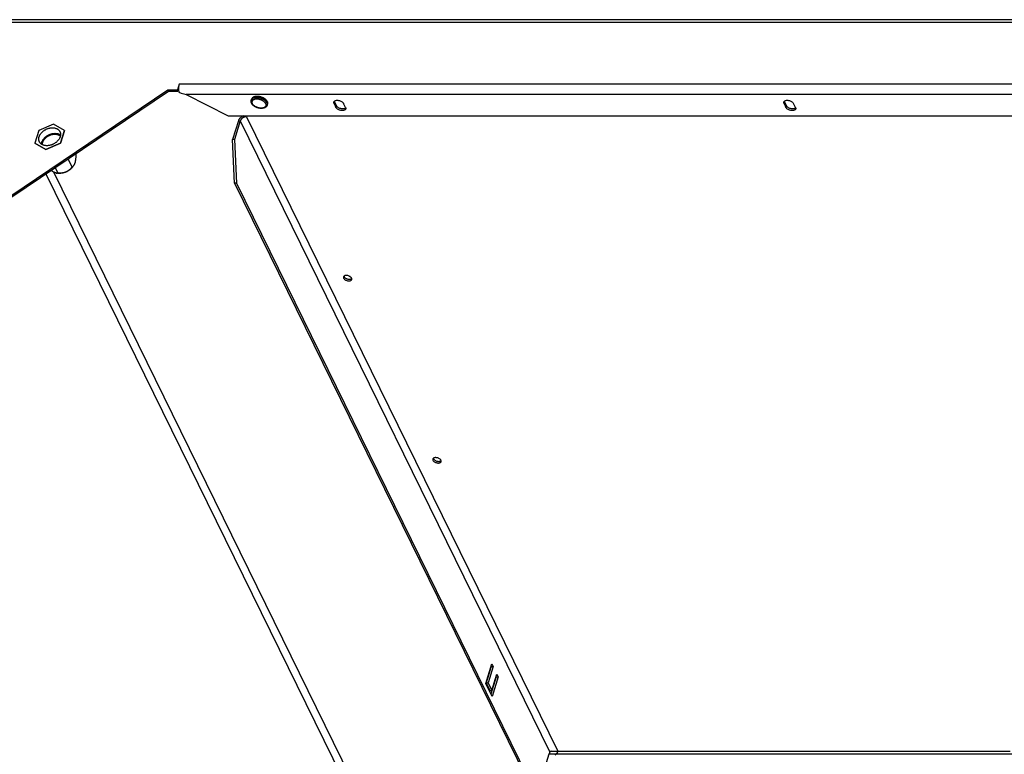
# Model space of a CAD drawing. Units: millimetres. Extents: x 66 to 364, y -12 to 281.
# Drawn here: x 248 to 296, y 205 to 240 of the extents above; entities that cross this region are included whole.
import ezdxf

# ---------------------------------------------------------------- set-up
doc = ezdxf.new("R2010")
doc.units = ezdxf.units.MM
doc.header["$LTSCALE"] = 23.1
doc.layers.add('ALL_ASSEM_MEMBER', color=7, linetype='CONTINUOUS')

msp = doc.modelspace()

# ---------------------------------------------------------------- linework, layer by layer
at = {"layer": 'ALL_ASSEM_MEMBER', "color": 3, "linetype": 'Continuous'}
for p, q in [((327.235, 240.18), (244.913, 240.18)), ((255.941, 237.075), (255.857, 236.801)), ((245.742, 230.299), (255.396, 236.801)), ((255.396, 236.801), (255.857, 236.801)), ((256.286, 236.583), (258.309, 235.558)), ((263.398, 236.148), (263.49, 235.962)), ((263.95, 235.962), (263.859, 236.148)), ((285.052, 236.148), (285.144, 235.962)), ((285.604, 235.962), (285.513, 236.148)), ((258.309, 235.558), (312.836, 235.558)), ((258.792, 235.308), (258.516, 234.415)), ((250.232, 234.233), (249.537, 233.937)), ((250.233, 234.237), (250.232, 234.233)), ((258.61, 232.308), (258.516, 234.415)), ((249.537, 233.937), (249.534, 233.939)), ((258.61, 232.308), (273.244, 202.486)), ((263.873, 227.839), (263.88, 227.82)), ((264.244, 227.718), (264.25, 227.723)), ((268.174, 219.074), (268.181, 219.055)), ((268.545, 218.953), (268.551, 218.958)), ((270.961, 209.053), (270.719, 208.27)), ((270.957, 209.063), (270.961, 209.053)), ((271.205, 208.556), (270.95, 207.731)), ((271.201, 208.565), (271.205, 208.556)), ((270.719, 208.27), (270.902, 207.897)), ((273.738, 204.839), (273.341, 203.554)), ((273.848, 204.975), (274.155, 204.975)), ((274.155, 204.975), (274.163, 204.98)), ((274.166, 204.975), (274.163, 204.98)), ((274.166, 204.975), (282.985, 204.975)), ((283, 204.975), (295.938, 204.975))]:
    msp.add_line(p, q, dxfattribs=at)
at = {"layer": 'ALL_ASSEM_MEMBER', "color": 9, "linetype": 'Continuous'}
for p, q in [((326.988, 240.044), (244.94, 240.044)), ((314.152, 237.075), (255.941, 237.075)), ((313.852, 236.583), (256.286, 236.583)), ((260.091, 236.166), (260.091, 236.167)), ((263.398, 236.148), (263.422, 236.227)), ((263.49, 235.962), (263.514, 236.04)), ((285.052, 236.148), (285.076, 236.227)), ((285.144, 235.962), (285.168, 236.04)), ((259.186, 235.512), (274.171, 204.975)), ((258.792, 235.308), (258.884, 235.308)), ((258.884, 235.308), (273.787, 204.939)), ((249.529, 232.767), (269.823, 191.414)), ((249.889, 232.854), (269.978, 191.917)), ((263.88, 227.82), (263.856, 227.742)), ((268.181, 219.055), (268.157, 218.977)), ((312.426, 204.839), (273.738, 204.839))]:
    msp.add_line(p, q, dxfattribs=at)
at = {"layer": 'ALL_ASSEM_MEMBER', "color": 7, "linetype": 'Continuous'}
for p, q in [((245.773, 230.237), (255.427, 236.739)), ((255.396, 236.801), (255.427, 236.739)), ((255.427, 236.739), (255.887, 236.739)), ((255.857, 236.801), (255.887, 236.739)), ((255.913, 236.821), (255.887, 236.739)), ((255.915, 236.779), (255.899, 236.779)), ((259.414, 236.297), (259.433, 236.36)), ((260.178, 236.061), (260.198, 236.123)), ((263.422, 236.227), (263.514, 236.04)), ((285.076, 236.227), (285.168, 236.04)), ((263.96, 235.931), (263.952, 235.923)), ((285.614, 235.931), (285.607, 235.923)), ((249.9, 235.159), (249.184, 234.853)), ((250.427, 234.853), (249.9, 235.159)), ((258.884, 235.308), (258.608, 234.415)), ((249.184, 234.853), (248.995, 234.243)), ((250.239, 234.243), (250.427, 234.853)), ((250.429, 234.85), (250.24, 234.24)), ((250.429, 234.85), (250.427, 234.853)), ((248.997, 234.24), (248.995, 234.243)), ((248.995, 234.243), (249.523, 233.937)), ((249.524, 233.934), (248.997, 234.24)), ((249.523, 233.937), (250.239, 234.243)), ((250.24, 234.24), (249.524, 233.934)), ((250.226, 234.234), (250.227, 234.231)), ((250.24, 234.24), (250.239, 234.243)), ((258.608, 234.415), (258.516, 234.415)), ((258.608, 234.415), (258.702, 232.308)), ((249.524, 233.934), (249.523, 233.937)), ((249.542, 233.942), (249.543, 233.939)), ((250.945, 233.72), (250.969, 233.671)), ((250.594, 233.484), (250.789, 233.088)), ((250.893, 233.208), (250.889, 233.2)), ((249.972, 233.065), (250.104, 232.796)), ((250.026, 232.797), (250.056, 232.792)), ((250.509, 232.856), (250.492, 232.849)), ((258.702, 232.308), (258.61, 232.308)), ((258.702, 232.308), (273.28, 202.601)), ((270.702, 208.238), (270.992, 209.178)), ((271.053, 209.053), (270.811, 208.27)), ((270.961, 209.053), (271.053, 209.053)), ((270.992, 209.178), (271.053, 209.053)), ((270.994, 207.897), (271.236, 208.681)), ((271.297, 208.556), (271.007, 207.616)), ((271.205, 208.556), (271.297, 208.556)), ((271.236, 208.681), (271.297, 208.556)), ((271.007, 207.616), (270.702, 208.238)), ((270.719, 208.27), (270.811, 208.27)), ((270.811, 208.27), (270.994, 207.897)), ((270.902, 207.897), (270.994, 207.897)), ((274.163, 204.98), (274.139, 204.902)), ((274.173, 204.832), (274.139, 204.902))]:
    msp.add_line(p, q, dxfattribs=at)
at = {"layer": 'ALL_ASSEM_MEMBER', "color": 3, "linetype": 'Continuous'}
for points in [[(255.941, 237.075), (255.931, 237.038), (255.923, 236.997), (255.917, 236.954), (255.913, 236.909), (255.912, 236.864)], [(255.912, 236.864), (255.913, 236.818), (255.916, 236.773), (255.921, 236.73), (255.929, 236.688)], [(255.929, 236.688), (256.046, 236.65), (256.165, 236.614), (256.286, 236.583)], [(263.398, 236.148), (263.389, 236.17), (263.386, 236.192), (263.387, 236.213), (263.389, 236.222)], [(263.389, 236.222), (263.393, 236.232), (263.404, 236.25), (263.42, 236.266), (263.44, 236.279), (263.463, 236.29), (263.49, 236.297), (263.52, 236.302), (263.552, 236.304), (263.586, 236.302), (263.62, 236.297), (263.655, 236.29), (263.689, 236.279), (263.721, 236.266), (263.752, 236.25), (263.781, 236.232), (263.806, 236.213), (263.828, 236.192), (263.845, 236.17), (263.859, 236.148)], [(285.052, 236.148), (285.044, 236.17), (285.04, 236.192), (285.041, 236.213), (285.044, 236.222)], [(285.044, 236.222), (285.047, 236.232), (285.058, 236.25), (285.074, 236.266), (285.094, 236.279), (285.117, 236.29), (285.144, 236.297), (285.174, 236.302), (285.206, 236.304), (285.24, 236.302), (285.274, 236.297), (285.309, 236.29), (285.343, 236.279), (285.376, 236.266), (285.406, 236.25), (285.435, 236.232), (285.46, 236.213), (285.482, 236.192), (285.499, 236.17), (285.513, 236.148)], [(259.046, 235.558), (259.033, 235.552), (259.014, 235.544), (258.995, 235.534), (258.977, 235.524), (258.959, 235.513), (258.942, 235.502), (258.925, 235.489), (258.909, 235.477), (258.894, 235.463), (258.88, 235.449), (258.866, 235.435), (258.853, 235.42), (258.841, 235.405), (258.831, 235.389), (258.821, 235.373), (258.812, 235.357), (258.804, 235.341), (258.797, 235.325), (258.792, 235.308)], [(263.959, 235.888), (263.955, 235.878), (263.944, 235.86), (263.928, 235.844), (263.908, 235.831), (263.885, 235.82), (263.858, 235.813), (263.828, 235.808), (263.796, 235.806), (263.762, 235.808), (263.728, 235.813), (263.693, 235.82), (263.659, 235.831), (263.627, 235.844), (263.596, 235.86), (263.567, 235.878), (263.542, 235.897), (263.52, 235.918), (263.503, 235.94), (263.49, 235.962)], [(263.95, 235.962), (263.959, 235.94), (263.962, 235.918), (263.961, 235.897), (263.959, 235.888)], [(285.613, 235.888), (285.609, 235.878), (285.598, 235.86), (285.582, 235.844), (285.563, 235.831), (285.539, 235.82), (285.512, 235.813), (285.482, 235.808), (285.45, 235.806), (285.417, 235.808), (285.382, 235.813), (285.348, 235.82), (285.314, 235.831), (285.281, 235.844), (285.25, 235.86), (285.221, 235.878), (285.196, 235.897), (285.174, 235.918), (285.157, 235.94), (285.144, 235.962)], [(285.604, 235.962), (285.613, 235.94), (285.616, 235.918), (285.615, 235.897), (285.613, 235.888)], [(263.88, 227.82), (263.892, 227.801), (263.907, 227.782), (263.927, 227.763), (263.95, 227.746), (263.975, 227.731), (264.003, 227.718), (264.032, 227.707), (264.062, 227.699), (264.093, 227.693), (264.123, 227.69), (264.152, 227.69), (264.179, 227.693), (264.204, 227.699), (264.226, 227.707), (264.244, 227.718)], [(268.181, 219.055), (268.193, 219.036), (268.208, 219.017), (268.228, 218.999), (268.251, 218.982), (268.276, 218.967), (268.304, 218.953), (268.333, 218.942), (268.363, 218.934), (268.394, 218.928), (268.424, 218.925), (268.453, 218.925), (268.48, 218.928), (268.505, 218.934), (268.527, 218.942), (268.545, 218.953)], [(273.848, 204.975), (273.847, 204.975), (273.839, 204.974), (273.832, 204.973), (273.825, 204.97), (273.818, 204.966), (273.81, 204.962), (273.803, 204.956), (273.797, 204.95), (273.79, 204.942), (273.783, 204.934), (273.777, 204.925), (273.771, 204.915), (273.765, 204.904), (273.759, 204.892), (273.753, 204.88), (273.748, 204.867), (273.743, 204.853), (273.738, 204.839)]]:
    msp.add_lwpolyline(points, dxfattribs=at)
at = {"layer": 'ALL_ASSEM_MEMBER', "color": 7, "linetype": 'Continuous'}
for points in [[(260.184, 236.242), (260.179, 236.251), (260.173, 236.261), (260.167, 236.271), (260.16, 236.281), (260.152, 236.291), (260.145, 236.3), (260.136, 236.31), (260.127, 236.319), (260.118, 236.329), (260.108, 236.338), (260.097, 236.347), (260.087, 236.356), (260.075, 236.364), (260.064, 236.373), (260.052, 236.381), (260.039, 236.389), (260.026, 236.397), (260.013, 236.405), (260, 236.412), (259.986, 236.419), (259.972, 236.426), (259.958, 236.432), (259.943, 236.439), (259.929, 236.444), (259.914, 236.45), (259.899, 236.455), (259.884, 236.46), (259.869, 236.465), (259.853, 236.469), (259.838, 236.473), (259.822, 236.476), (259.807, 236.479), (259.792, 236.482), (259.776, 236.484), (259.761, 236.486), (259.746, 236.488), (259.731, 236.489), (259.716, 236.49), (259.701, 236.49), (259.686, 236.49), (259.672, 236.49), (259.657, 236.489), (259.643, 236.488), (259.63, 236.486), (259.616, 236.484), (259.603, 236.482), (259.59, 236.479), (259.578, 236.476), (259.566, 236.473), (259.554, 236.469), (259.543, 236.465), (259.532, 236.46), (259.522, 236.455), (259.512, 236.45), (259.503, 236.444), (259.494, 236.439), (259.486, 236.432), (259.478, 236.426), (259.47, 236.419), (259.464, 236.412), (259.457, 236.405), (259.452, 236.397), (259.447, 236.389), (259.442, 236.381), (259.438, 236.373), (259.435, 236.364), (259.433, 236.36)], [(259.429, 236.157), (259.423, 236.168), (259.419, 236.18), (259.415, 236.191), (259.412, 236.202), (259.41, 236.213), (259.408, 236.224), (259.407, 236.235), (259.406, 236.246), (259.407, 236.257), (259.408, 236.267), (259.409, 236.277), (259.411, 236.287), (259.414, 236.297)], [(260.178, 236.061), (260.175, 236.051), (260.171, 236.041), (260.166, 236.032), (260.161, 236.023), (260.155, 236.014), (260.148, 236.005), (260.141, 235.996), (260.133, 235.988), (260.125, 235.98), (260.116, 235.973), (260.106, 235.965), (260.095, 235.958), (260.084, 235.952), (260.072, 235.946), (260.06, 235.94), (260.047, 235.935), (260.034, 235.931), (260.02, 235.926), (260.006, 235.923), (259.992, 235.92), (259.977, 235.917), (259.962, 235.915), (259.946, 235.913), (259.931, 235.912), (259.915, 235.911), (259.899, 235.911), (259.883, 235.912), (259.867, 235.913), (259.85, 235.914), (259.834, 235.916), (259.818, 235.918), (259.801, 235.921), (259.785, 235.924), (259.768, 235.927), (259.752, 235.931), (259.735, 235.936), (259.719, 235.941), (259.703, 235.946), (259.687, 235.951), (259.672, 235.958), (259.656, 235.964), (259.641, 235.971), (259.626, 235.978), (259.611, 235.986), (259.597, 235.993), (259.583, 236.002), (259.569, 236.01), (259.556, 236.019), (259.543, 236.028), (259.53, 236.038), (259.518, 236.048), (259.507, 236.058), (259.495, 236.068), (259.485, 236.078), (259.475, 236.089), (259.466, 236.1), (259.457, 236.111), (259.449, 236.123), (259.441, 236.134), (259.435, 236.145), (259.429, 236.157)], [(260.184, 236.242), (260.188, 236.232), (260.192, 236.222), (260.196, 236.212), (260.198, 236.202), (260.201, 236.192), (260.202, 236.183), (260.203, 236.173), (260.203, 236.164), (260.203, 236.154), (260.202, 236.145), (260.201, 236.136), (260.199, 236.127), (260.198, 236.123)], [(263.422, 236.227), (263.414, 236.249), (263.412, 236.258)], [(263.952, 235.923), (263.933, 235.909), (263.909, 235.899), (263.882, 235.891), (263.852, 235.886), (263.82, 235.885), (263.787, 235.886), (263.752, 235.891), (263.718, 235.899), (263.684, 235.909), (263.651, 235.923), (263.62, 235.938), (263.591, 235.956), (263.566, 235.976), (263.545, 235.996), (263.527, 236.018), (263.514, 236.04)], [(285.076, 236.227), (285.068, 236.249), (285.066, 236.258)], [(285.607, 235.923), (285.587, 235.909), (285.563, 235.899), (285.536, 235.891), (285.506, 235.886), (285.474, 235.885), (285.441, 235.886), (285.406, 235.891), (285.372, 235.899), (285.338, 235.909), (285.305, 235.923), (285.274, 235.938), (285.246, 235.956), (285.22, 235.976), (285.199, 235.996), (285.181, 236.018), (285.168, 236.04)], [(259.186, 235.512), (259.172, 235.511), (259.158, 235.51), (259.144, 235.509), (259.129, 235.506), (259.115, 235.503), (259.1, 235.5), (259.086, 235.495), (259.072, 235.49), (259.058, 235.485), (259.044, 235.478), (259.031, 235.472), (259.017, 235.464), (259.005, 235.456), (258.992, 235.448), (258.98, 235.439), (258.969, 235.43), (258.958, 235.42), (258.947, 235.41), (258.937, 235.4), (258.928, 235.389), (258.92, 235.378), (258.912, 235.367), (258.905, 235.355), (258.898, 235.344), (258.893, 235.332), (258.888, 235.32), (258.884, 235.308)], [(249.206, 234.333), (249.2, 234.35), (249.195, 234.368), (249.192, 234.386), (249.189, 234.405), (249.188, 234.424), (249.187, 234.443), (249.188, 234.462), (249.19, 234.482), (249.193, 234.502), (249.197, 234.522), (249.203, 234.541), (249.209, 234.561), (249.216, 234.581), (249.225, 234.601), (249.234, 234.621), (249.245, 234.64), (249.256, 234.66), (249.269, 234.679), (249.282, 234.697), (249.297, 234.716), (249.312, 234.734), (249.328, 234.752), (249.345, 234.769), (249.362, 234.786), (249.381, 234.802), (249.4, 234.818), (249.42, 234.833), (249.44, 234.848), (249.461, 234.862), (249.483, 234.875), (249.505, 234.888), (249.527, 234.9), (249.55, 234.911), (249.573, 234.921), (249.597, 234.931), (249.62, 234.939), (249.644, 234.947), (249.668, 234.954), (249.693, 234.961), (249.717, 234.966), (249.741, 234.97), (249.765, 234.974), (249.789, 234.976), (249.813, 234.978), (249.836, 234.979), (249.86, 234.979), (249.883, 234.978), (249.906, 234.976), (249.928, 234.973), (249.95, 234.969), (249.971, 234.964), (249.992, 234.959), (250.012, 234.952), (250.031, 234.945), (250.05, 234.937), (250.068, 234.928), (250.085, 234.918), (250.102, 234.907), (250.118, 234.896), (250.132, 234.884), (250.146, 234.871), (250.159, 234.857), (250.171, 234.843), (250.182, 234.828), (250.193, 234.813), (250.202, 234.797), (250.205, 234.79)], [(250.216, 234.763), (250.222, 234.746), (250.227, 234.728), (250.231, 234.71), (250.233, 234.691), (250.235, 234.672), (250.235, 234.653), (250.234, 234.634), (250.232, 234.614), (250.229, 234.594), (250.225, 234.575), (250.22, 234.555), (250.213, 234.535), (250.206, 234.515), (250.198, 234.495), (250.188, 234.475), (250.178, 234.456), (250.166, 234.437), (250.154, 234.417), (250.14, 234.399), (250.126, 234.38), (250.111, 234.362), (250.094, 234.344), (250.078, 234.327), (250.06, 234.31), (250.042, 234.294), (250.022, 234.278), (250.003, 234.263), (249.982, 234.248), (249.961, 234.234), (249.94, 234.221), (249.918, 234.208), (249.895, 234.196), (249.872, 234.185), (249.849, 234.175), (249.826, 234.165), (249.802, 234.157), (249.778, 234.149), (249.754, 234.142), (249.73, 234.136), (249.706, 234.13), (249.681, 234.126), (249.657, 234.122), (249.633, 234.12), (249.609, 234.118), (249.586, 234.117), (249.563, 234.117), (249.539, 234.118), (249.517, 234.12), (249.495, 234.123), (249.473, 234.127), (249.451, 234.132), (249.431, 234.137), (249.411, 234.144), (249.391, 234.151), (249.372, 234.159), (249.354, 234.168), (249.337, 234.178), (249.32, 234.189), (249.305, 234.2), (249.29, 234.212), (249.276, 234.225), (249.263, 234.239), (249.251, 234.253), (249.24, 234.268), (249.23, 234.283), (249.221, 234.299), (249.217, 234.306)], [(249.319, 234.19), (249.32, 234.197), (249.322, 234.217), (249.325, 234.237), (249.329, 234.257), (249.335, 234.277), (249.341, 234.298), (249.349, 234.318), (249.358, 234.338), (249.368, 234.358), (249.379, 234.378), (249.391, 234.397), (249.403, 234.416), (249.417, 234.435), (249.432, 234.454), (249.448, 234.472), (249.464, 234.49), (249.482, 234.508), (249.5, 234.525), (249.519, 234.541), (249.539, 234.557), (249.559, 234.572), (249.58, 234.587), (249.602, 234.6), (249.624, 234.614), (249.646, 234.626), (249.669, 234.638), (249.693, 234.649), (249.716, 234.659), (249.74, 234.668), (249.764, 234.676), (249.789, 234.684), (249.813, 234.691), (249.838, 234.696), (249.862, 234.701), (249.887, 234.705), (249.911, 234.708), (249.936, 234.71), (249.96, 234.711), (249.983, 234.712), (250.007, 234.711), (250.03, 234.709), (250.053, 234.706), (250.075, 234.703), (250.097, 234.698), (250.118, 234.693), (250.138, 234.686), (250.158, 234.679), (250.178, 234.671), (250.196, 234.662), (250.214, 234.652), (250.231, 234.642), (250.234, 234.639)], [(249.367, 234.162), (249.366, 234.172), (249.366, 234.19), (249.367, 234.209), (249.37, 234.227), (249.373, 234.246), (249.377, 234.265), (249.383, 234.284), (249.389, 234.303), (249.397, 234.322), (249.406, 234.34), (249.415, 234.359), (249.426, 234.378), (249.438, 234.396), (249.45, 234.414), (249.464, 234.431), (249.478, 234.449), (249.493, 234.466), (249.509, 234.482), (249.526, 234.498), (249.544, 234.513), (249.562, 234.528), (249.581, 234.543), (249.601, 234.557), (249.621, 234.57), (249.641, 234.582), (249.662, 234.594), (249.684, 234.605), (249.706, 234.615), (249.728, 234.625), (249.75, 234.633), (249.773, 234.641), (249.796, 234.648), (249.819, 234.654), (249.842, 234.659), (249.865, 234.664), (249.888, 234.667), (249.911, 234.67), (249.933, 234.672), (249.956, 234.672), (249.978, 234.672), (250, 234.671), (250.022, 234.669), (250.043, 234.666), (250.063, 234.662), (250.083, 234.658), (250.103, 234.652), (250.122, 234.646), (250.14, 234.639), (250.158, 234.63), (250.175, 234.621), (250.191, 234.612), (250.206, 234.601), (250.22, 234.59), (250.227, 234.584)], [(250.205, 234.79), (250.21, 234.78), (250.216, 234.763)], [(249.217, 234.306), (249.213, 234.316), (249.206, 234.333)], [(250.969, 233.671), (250.968, 233.639), (250.968, 233.609), (250.967, 233.581), (250.965, 233.555), (250.964, 233.529), (250.962, 233.505), (250.96, 233.483), (250.958, 233.461), (250.955, 233.44), (250.953, 233.42), (250.95, 233.401), (250.947, 233.383), (250.944, 233.365), (250.94, 233.348), (250.937, 233.332), (250.933, 233.316), (250.929, 233.301), (250.924, 233.286), (250.92, 233.272), (250.915, 233.258), (250.91, 233.245), (250.905, 233.232), (250.899, 233.22), (250.893, 233.208)], [(250.889, 233.2), (250.886, 233.194), (250.873, 233.172), (250.86, 233.15), (250.846, 233.129), (250.831, 233.108), (250.815, 233.087), (250.797, 233.067), (250.779, 233.047), (250.76, 233.027), (250.74, 233.008), (250.72, 232.99), (250.698, 232.972), (250.676, 232.955), (250.654, 232.938), (250.63, 232.922), (250.606, 232.907), (250.582, 232.893), (250.557, 232.879), (250.531, 232.866), (250.505, 232.854), (250.479, 232.843), (250.453, 232.833), (250.426, 232.824), (250.399, 232.815), (250.372, 232.807), (250.345, 232.801), (250.318, 232.795), (250.29, 232.79), (250.263, 232.787), (250.236, 232.784), (250.21, 232.782), (250.183, 232.781), (250.157, 232.781), (250.131, 232.782), (250.106, 232.785), (250.08, 232.788), (250.056, 232.792)], [(250.893, 233.208), (250.887, 233.196), (250.88, 233.185), (250.873, 233.174), (250.866, 233.163), (250.858, 233.153), (250.85, 233.142), (250.841, 233.133), (250.832, 233.123), (250.822, 233.114), (250.812, 233.105), (250.801, 233.096), (250.789, 233.088)], [(250.026, 232.797), (250.014, 232.8), (250.003, 232.803), (249.992, 232.806), (249.981, 232.81), (249.969, 232.814), (249.958, 232.819), (249.946, 232.824), (249.934, 232.829), (249.923, 232.835), (249.91, 232.842), (249.898, 232.849), (249.885, 232.856), (249.873, 232.864), (249.86, 232.873), (249.846, 232.882), (249.832, 232.891), (249.818, 232.902), (249.804, 232.912), (249.788, 232.924), (249.776, 232.933)], [(250.104, 232.796), (250.093, 232.794), (250.081, 232.793), (250.07, 232.793), (250.059, 232.793), (250.047, 232.794), (250.036, 232.796), (250.026, 232.797)], [(250.492, 232.849), (250.475, 232.842), (250.458, 232.835), (250.44, 232.829), (250.422, 232.824), (250.404, 232.819), (250.385, 232.814), (250.366, 232.81), (250.346, 232.806), (250.326, 232.803), (250.305, 232.8), (250.283, 232.798), (250.261, 232.796), (250.238, 232.794), (250.213, 232.793), (250.188, 232.793), (250.161, 232.793), (250.134, 232.794), (250.104, 232.796)], [(250.789, 233.088), (250.771, 233.066), (250.753, 233.046), (250.736, 233.027), (250.719, 233.009), (250.703, 232.993), (250.687, 232.977), (250.67, 232.963), (250.654, 232.949), (250.638, 232.936), (250.622, 232.924), (250.606, 232.912), (250.59, 232.902), (250.574, 232.891), (250.558, 232.882), (250.542, 232.873), (250.526, 232.864), (250.509, 232.856)], [(263.849, 227.804), (263.847, 227.798), (263.845, 227.78), (263.848, 227.761), (263.856, 227.742)], [(264.243, 227.742), (264.231, 227.761), (264.215, 227.78), (264.196, 227.798), (264.173, 227.815), (264.147, 227.83), (264.12, 227.844), (264.09, 227.855), (264.06, 227.863), (264.03, 227.869), (264, 227.872), (263.971, 227.872), (263.944, 227.869), (263.919, 227.863), (263.897, 227.855), (263.878, 227.844), (263.864, 227.83), (263.853, 227.815), (263.849, 227.804)], [(263.856, 227.742), (263.867, 227.722), (263.883, 227.703), (263.903, 227.685), (263.925, 227.668), (263.951, 227.653), (263.979, 227.64), (264.008, 227.629), (264.038, 227.62), (264.069, 227.614), (264.099, 227.612), (264.127, 227.612), (264.155, 227.614), (264.179, 227.62), (264.201, 227.629), (264.22, 227.64), (264.235, 227.653), (264.245, 227.668), (264.25, 227.68)], [(264.25, 227.68), (264.251, 227.685), (264.253, 227.703), (264.25, 227.722), (264.243, 227.742)], [(268.15, 219.039), (268.148, 219.034), (268.147, 219.015), (268.149, 218.996), (268.157, 218.977)], [(268.544, 218.977), (268.532, 218.996), (268.516, 219.015), (268.497, 219.034), (268.474, 219.051), (268.448, 219.066), (268.421, 219.079), (268.391, 219.09), (268.361, 219.099), (268.331, 219.104), (268.301, 219.107), (268.272, 219.107), (268.245, 219.104), (268.22, 219.099), (268.198, 219.09), (268.18, 219.079), (268.165, 219.066), (268.154, 219.051), (268.15, 219.039)], [(268.157, 218.977), (268.169, 218.958), (268.184, 218.939), (268.204, 218.92), (268.227, 218.903), (268.252, 218.888), (268.28, 218.875), (268.309, 218.864), (268.339, 218.855), (268.37, 218.85), (268.4, 218.847), (268.429, 218.847), (268.456, 218.85), (268.481, 218.855), (268.502, 218.864), (268.521, 218.875), (268.536, 218.888), (268.546, 218.903), (268.551, 218.915)], [(268.551, 218.915), (268.552, 218.92), (268.554, 218.939), (268.551, 218.958), (268.544, 218.977)], [(274.042, 204.792), (274.064, 204.822), (274.089, 204.853), (274.114, 204.879), (274.139, 204.902)]]:
    msp.add_lwpolyline(points, dxfattribs=at)
at = {"layer": 'ALL_ASSEM_MEMBER', "color": 9, "linetype": 'Continuous'}
for points in [[(260.164, 236.179), (260.159, 236.189), (260.154, 236.199), (260.147, 236.209), (260.14, 236.218), (260.133, 236.228), (260.125, 236.238), (260.117, 236.247), (260.108, 236.257), (260.098, 236.266), (260.088, 236.275), (260.078, 236.284), (260.067, 236.293), (260.056, 236.302), (260.044, 236.31), (260.032, 236.319), (260.02, 236.327), (260.007, 236.334), (259.994, 236.342), (259.98, 236.349), (259.967, 236.356), (259.953, 236.363), (259.939, 236.37), (259.924, 236.376), (259.909, 236.382), (259.895, 236.387), (259.88, 236.393), (259.864, 236.397), (259.849, 236.402), (259.834, 236.406), (259.818, 236.41), (259.803, 236.413), (259.788, 236.417), (259.772, 236.419), (259.757, 236.422), (259.742, 236.424), (259.726, 236.425), (259.711, 236.426), (259.696, 236.427), (259.681, 236.428), (259.667, 236.428), (259.652, 236.427), (259.638, 236.426), (259.624, 236.425), (259.61, 236.424), (259.597, 236.422), (259.584, 236.419), (259.571, 236.417), (259.559, 236.413), (259.547, 236.41), (259.535, 236.406), (259.524, 236.402), (259.513, 236.397), (259.503, 236.393), (259.493, 236.387), (259.483, 236.382), (259.475, 236.376), (259.466, 236.37), (259.458, 236.363), (259.451, 236.356), (259.444, 236.349), (259.438, 236.342), (259.432, 236.334), (259.427, 236.327), (259.423, 236.319), (259.419, 236.31), (259.415, 236.302), (259.414, 236.297)], [(259.546, 236.335), (259.537, 236.331), (259.527, 236.327), (259.518, 236.322), (259.51, 236.317), (259.502, 236.311), (259.494, 236.306), (259.487, 236.3), (259.48, 236.294), (259.474, 236.287), (259.469, 236.28), (259.464, 236.273), (259.459, 236.266), (259.456, 236.259), (259.452, 236.251), (259.45, 236.243), (259.447, 236.235), (259.446, 236.227), (259.445, 236.219), (259.444, 236.21), (259.444, 236.202), (259.445, 236.193), (259.446, 236.184), (259.448, 236.176), (259.451, 236.167), (259.454, 236.158), (259.457, 236.149), (259.462, 236.14)], [(260.106, 236.14), (260.11, 236.131), (260.114, 236.122), (260.117, 236.113), (260.119, 236.104), (260.121, 236.095), (260.123, 236.086), (260.123, 236.078), (260.123, 236.069), (260.123, 236.061), (260.122, 236.052), (260.12, 236.044), (260.118, 236.036), (260.115, 236.028), (260.112, 236.021), (260.108, 236.013), (260.104, 236.006), (260.099, 235.999), (260.093, 235.992), (260.087, 235.986), (260.081, 235.98), (260.074, 235.974), (260.066, 235.968), (260.058, 235.963), (260.05, 235.958), (260.041, 235.953), (260.031, 235.948), (260.021, 235.944), (260.011, 235.941), (260.001, 235.937), (259.99, 235.934), (259.978, 235.931), (259.967, 235.929), (259.955, 235.927), (259.942, 235.925), (259.93, 235.924), (259.917, 235.923), (259.904, 235.922), (259.891, 235.922), (259.877, 235.922), (259.864, 235.923), (259.85, 235.924), (259.836, 235.925), (259.822, 235.927), (259.808, 235.929), (259.794, 235.931), (259.78, 235.934), (259.766, 235.937), (259.752, 235.941), (259.738, 235.944), (259.724, 235.948), (259.711, 235.953), (259.697, 235.958), (259.683, 235.963), (259.67, 235.968), (259.657, 235.974), (259.644, 235.98), (259.631, 235.986), (259.619, 235.992), (259.607, 235.999), (259.595, 236.006), (259.584, 236.013), (259.572, 236.021), (259.562, 236.028), (259.551, 236.036), (259.541, 236.044), (259.532, 236.052), (259.522, 236.061), (259.514, 236.069), (259.505, 236.078), (259.498, 236.086), (259.49, 236.095), (259.483, 236.104), (259.477, 236.113), (259.471, 236.122), (259.466, 236.131), (259.462, 236.14)], [(260.091, 236.167), (260.084, 236.176), (260.077, 236.184), (260.07, 236.193), (260.062, 236.202), (260.054, 236.21), (260.045, 236.219), (260.036, 236.227), (260.027, 236.235), (260.017, 236.243), (260.006, 236.251), (259.995, 236.259), (259.984, 236.266), (259.973, 236.273), (259.961, 236.28), (259.949, 236.287), (259.936, 236.294), (259.924, 236.3), (259.911, 236.306), (259.898, 236.311), (259.884, 236.317), (259.871, 236.322), (259.857, 236.327), (259.843, 236.331), (259.83, 236.335), (259.816, 236.339), (259.802, 236.342), (259.788, 236.346), (259.774, 236.348), (259.76, 236.351), (259.746, 236.353), (259.732, 236.354), (259.718, 236.356), (259.704, 236.357), (259.691, 236.357), (259.677, 236.357), (259.664, 236.357), (259.651, 236.357), (259.638, 236.356), (259.626, 236.354), (259.613, 236.353), (259.601, 236.351), (259.59, 236.348), (259.578, 236.346), (259.567, 236.342), (259.557, 236.339), (259.546, 236.335)], [(260.106, 236.14), (260.102, 236.149), (260.096, 236.158), (260.091, 236.166)], [(260.164, 236.179), (260.169, 236.169), (260.173, 236.159), (260.176, 236.149), (260.179, 236.14), (260.181, 236.13), (260.183, 236.12), (260.184, 236.111), (260.184, 236.101), (260.184, 236.092), (260.183, 236.083), (260.181, 236.074), (260.179, 236.065), (260.178, 236.061)]]:
    msp.add_lwpolyline(points, dxfattribs=at)

doc.saveas('drawing.dxf')
